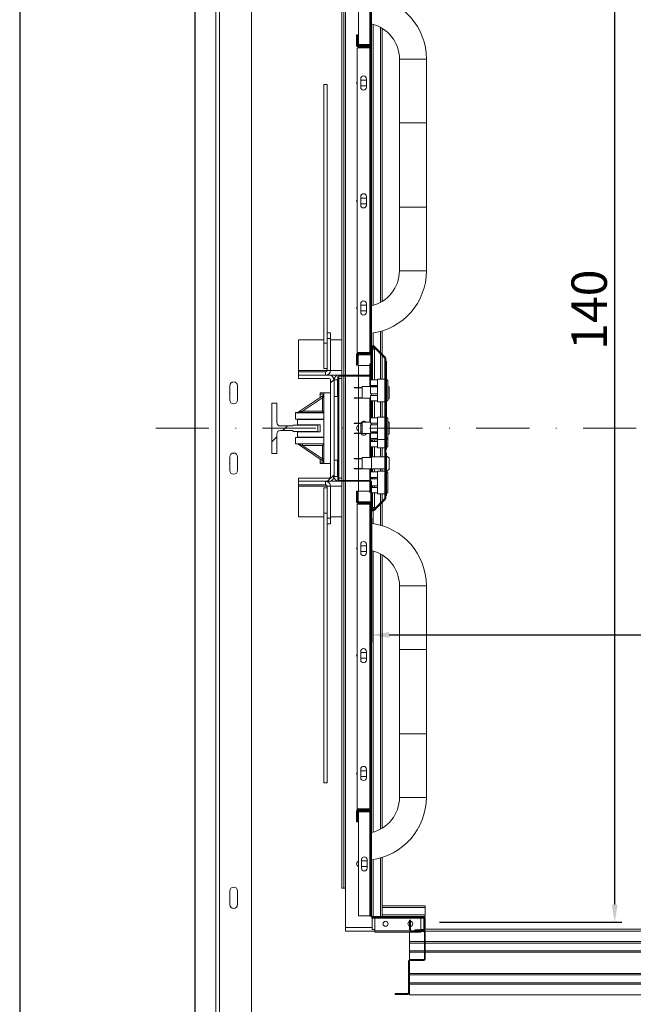
# Model space of a CAD drawing. Extents: x -6412 to 139, y 176 to 6555.
# Drawn here: x -746 to -659, y 831 to 970 of the extents above; entities that cross this region are included whole.
import ezdxf

# ---------------------------------------------------------------- set-up
doc = ezdxf.new("R2010")
doc.units = 0
doc.header["$LTSCALE"] = 10
doc.header["$MEASUREMENT"] = 0
doc.linetypes.add('DASHDOT2', pattern=[0.5, 0.25, -0.125, 0, -0.125])
doc.layers.get('0').update_dxf_attribs({"linetype": 'CONTINUOUS'})
doc.layers.get('DEFPOINTS').update_dxf_attribs({"linetype": 'CONTINUOUS'})
doc.layers.add('CONTINUA2', color=2, linetype='CONTINUOUS')
doc.layers.add('CONTINUA6', color=6, linetype='CONTINUOUS')
doc.styles.get("Standard").update_dxf_attribs({"font": 'ACENT.SHX'})
doc.dimstyles.new('Standard$0', dxfattribs={"dimtxt": 2.5, "dimasz": 2.5, "dimexe": 1, "dimexo": 2, "dimgap": 1, "dimtad": 1, "dimdec": 8, "dimlfac": 10, "dimdsep": 46, "dimtxsty": 'Standard', "dimcen": 0.1, "dimclrd": 1, "dimclre": 1, "dimclrt": 2, "dimaunit": 1, "dimadec": 3, "dimazin": 0, "dimtfac": 0.6, "dimtdec": 8, "dimtmove": 2, "dimatfit": 3, "dimfxl": 0, "dimtolj": 1, "dimarcsym": 0})
pattern_1 = [(45, (-834.168, 651.841), (-10.1028, 10.1028), []), (45, (-827.433, 651.841), (-10.1028, 10.1028), [])]

# ---------------------------------------------------------------- blocks, each defined once
blk = doc.blocks.new('*D1450')
at = {"layer": 'CONTINUA2', "color": 1, "lineweight": -2}
for p, q in [((-696.14, 899.67), (-696.14, 882.18)), ((-586.14, 899.67), (-586.14, 882.18)), ((-693.64, 883.18), (-588.64, 883.18))]:
    blk.add_line(p, q, dxfattribs=at)
at = {"layer": 'CONTINUA2', "color": 1}
for points in [[(-693.64, 883.6), (-693.64, 882.77), (-696.14, 883.18)], [(-588.64, 883.6), (-588.64, 882.77), (-586.14, 883.18)]]:
    blk.add_solid(points, dxfattribs=at)
at = {"layer": 'DEFPOINTS', "color": 0}
for p in [(-696.14, 901.67), (-586.14, 901.67), (-586.14, 883.18)]:
    blk.add_point(p, dxfattribs=at)
at = {"layer": 'CONTINUA2', "color": 7, "insert": (-630.06, 889.29), "char_height": 7, "attachment_point": 2}
blk.add_mtext('\\A1;{\\fArial|b0|i0|c0|p34;\\H0.71429x;110}', dxfattribs=at)
blk = doc.blocks.new('*D1451')
at = {"layer": 'CONTINUA2', "color": 1, "lineweight": -2}
for p, q in [((-686.55, 982.19), (-660.77, 982.19)), ((-661.77, 845.09), (-661.77, 979.69)), ((-686.55, 842.59), (-660.77, 842.59))]:
    blk.add_line(p, q, dxfattribs=at)
at = {"layer": 'CONTINUA2', "color": 1}
for points in [[(-662.19, 979.69), (-661.35, 979.69), (-661.77, 982.19)], [(-662.19, 845.09), (-661.35, 845.09), (-661.77, 842.59)]]:
    blk.add_solid(points, dxfattribs=at)
at = {"layer": 'DEFPOINTS', "color": 0}
for p in [(-688.55, 982.19), (-661.77, 982.19), (-688.55, 842.59)]:
    blk.add_point(p, dxfattribs=at)
at = {"layer": 'CONTINUA2', "color": 7, "insert": (-667.88, 929.14), "char_height": 7, "attachment_point": 2, "rotation": 90}
blk.add_mtext('\\A1;{\\fArial|b0|i0|c0|p34;\\H0.71429x;140}', dxfattribs=at)
blk = doc.blocks.new('EL.M8.TORRE.LO.DIR')
at = {"linetype": 'Continuous', "lineweight": 0}
h = blk.add_hatch(dxfattribs=at)
h.set_pattern_fill('ANSI32', scale=1.5, style=0)
h.set_pattern_definition(pattern_1)
edge = h.paths.add_edge_path(flags=0)
edge.add_line((-698.26, 921.29), (-698.26, 922.79))
edge.add_arc((-698.04, 922.79), 0.22, 450, 540, ccw=False)
edge.add_line((-698.04, 923.01), (-696.36, 923.01))
edge.add_arc((-696.36, 923.11), 0.1, 270, 360)
edge.add_line((-696.26, 923.11), (-696.26, 966.17))
edge.add_arc((-696.36, 966.17), 0.1, 360, 450)
edge.add_line((-696.36, 966.27), (-698.04, 966.27))
edge.add_arc((-698.04, 966.49), 0.22, 180, 270, ccw=False)
edge.add_line((-698.26, 966.49), (-698.26, 967.99))
edge.add_line((-698.26, 967.99), (-698.14, 967.99))
edge.add_line((-698.14, 967.99), (-698.14, 966.49))
edge.add_arc((-698.04, 966.49), 0.1, 180, 270)
edge.add_line((-698.04, 966.39), (-696.36, 966.39))
edge.add_arc((-696.36, 966.17), 0.22, 360, 450, ccw=False)
edge.add_line((-696.14, 966.17), (-696.14, 923.11))
edge.add_arc((-696.36, 923.11), 0.22, 270, 360, ccw=False)
edge.add_line((-696.36, 922.89), (-698.04, 922.89))
edge.add_arc((-698.04, 922.79), 0.1, 450, 540)
edge.add_line((-698.14, 922.79), (-698.14, 921.29))
edge.add_line((-698.14, 921.29), (-698.26, 921.29))
h = blk.add_hatch(dxfattribs=at)
h.set_pattern_fill('ANSI32', scale=1.5, style=0)
h.set_pattern_definition(pattern_1)
edge = h.paths.add_edge_path(flags=0)
edge.add_line((-696.14, 900.93), (-696.14, 902.89))
edge.add_line((-696.14, 902.89), (-696.02, 902.89))
edge.add_line((-696.02, 902.89), (-696.02, 900.93))
edge.add_arc((-695.92, 900.93), 0.1, 180, 315)
edge.add_line((-695.85, 900.86), (-694.3, 902.41))
edge.add_arc((-694.37, 902.48), 0.1, 315, 360)
edge.add_line((-694.27, 902.48), (-694.27, 922.29))
edge.add_arc((-694.37, 922.29), 0.1, 360, 405)
edge.add_line((-694.3, 922.36), (-695.85, 923.91))
edge.add_arc((-695.92, 923.84), 0.1, 405, 540)
edge.add_line((-696.02, 923.84), (-696.02, 921.89))
edge.add_line((-696.02, 921.89), (-696.14, 921.89))
edge.add_line((-696.14, 921.89), (-696.14, 923.84))
edge.add_arc((-695.92, 923.84), 0.225, 405, 540, ccw=False)
edge.add_line((-695.76, 924), (-694.21, 922.45))
edge.add_arc((-694.37, 922.29), 0.225, 360, 405, ccw=False)
edge.add_line((-694.14, 922.29), (-694.14, 902.48))
edge.add_arc((-694.37, 902.48), 0.225, 315, 360, ccw=False)
edge.add_line((-694.21, 902.32), (-695.76, 900.77))
edge.add_arc((-695.92, 900.93), 0.225, 180, 315, ccw=False)
h = blk.add_hatch(dxfattribs=at)
h.set_pattern_fill('ANSI32', scale=1.5, style=0)
h.set_pattern_definition(pattern_1)
edge = h.paths.add_edge_path(flags=0)
edge.add_arc((-697.92, 922.67), 0.1, 450, 540)
edge.add_line((-698.02, 922.67), (-698.02, 921.39))
edge.add_line((-698.02, 921.39), (-698.14, 921.39))
edge.add_line((-698.14, 921.39), (-698.14, 922.67))
edge.add_arc((-697.92, 922.67), 0.22, 450, 540, ccw=False)
edge.add_line((-697.92, 922.89), (-696.36, 922.89))
edge.add_arc((-696.36, 922.67), 0.22, 360, 450, ccw=False)
edge.add_line((-696.14, 922.67), (-696.14, 919.89))
edge.add_line((-696.14, 919.89), (-696.26, 919.89))
edge.add_line((-696.26, 919.89), (-696.26, 922.67))
edge.add_arc((-696.36, 922.67), 0.1, 360, 450)
edge.add_line((-696.36, 922.77), (-697.92, 922.77))
h = blk.add_hatch(dxfattribs=at)
h.set_pattern_fill('ANSI32', scale=1.5, style=0)
h.set_pattern_definition(pattern_1)
edge = h.paths.add_edge_path(flags=0)
edge.add_line((-696.26, 904.79), (-696.26, 903.29))
edge.add_line((-696.26, 903.29), (-696.38, 903.29))
edge.add_line((-696.38, 903.29), (-696.38, 904.79))
edge.add_arc((-696.48, 904.79), 0.1, 360, 450)
edge.add_line((-696.48, 904.89), (-700.66, 904.89))
edge.add_arc((-700.66, 905.11), 0.22, 180, 270, ccw=False)
edge.add_line((-700.88, 905.11), (-700.88, 919.67))
edge.add_arc((-700.66, 919.67), 0.22, 450, 540, ccw=False)
edge.add_line((-700.66, 919.89), (-696.48, 919.89))
edge.add_arc((-696.48, 919.99), 0.1, 270, 360)
edge.add_line((-696.38, 919.99), (-696.38, 921.49))
edge.add_line((-696.38, 921.49), (-696.26, 921.49))
edge.add_line((-696.26, 921.49), (-696.26, 919.99))
edge.add_arc((-696.48, 919.99), 0.22, 270, 360, ccw=False)
edge.add_line((-696.48, 919.77), (-700.66, 919.77))
edge.add_arc((-700.66, 919.67), 0.1, 450, 540)
edge.add_line((-700.76, 919.67), (-700.76, 905.11))
edge.add_arc((-700.66, 905.11), 0.1, 180, 270)
edge.add_line((-700.66, 905.01), (-696.48, 905.01))
edge.add_arc((-696.48, 904.79), 0.22, 360, 450, ccw=False)
h = blk.add_hatch(dxfattribs=at)
h.set_pattern_fill('ANSI32', scale=1.5, style=0)
h.set_pattern_definition(pattern_1)
edge = h.paths.add_edge_path(flags=0)
edge.add_line((-706.44, 905.36), (-702.12, 905.36))
edge.add_arc((-702.12, 905.56), 0.2, 270, 360)
edge.add_line((-701.92, 905.56), (-701.92, 919.21))
edge.add_arc((-702.12, 919.21), 0.2, 360, 450)
edge.add_line((-702.12, 919.41), (-706.44, 919.41))
edge.add_line((-706.44, 919.41), (-706.44, 919.89))
edge.add_line((-706.44, 919.89), (-702.12, 919.89))
edge.add_arc((-702.12, 919.21), 0.675, 360, 450, ccw=False)
edge.add_line((-701.44, 919.21), (-701.44, 905.56))
edge.add_arc((-702.12, 905.56), 0.675, 270, 360, ccw=False)
edge.add_line((-702.12, 904.89), (-706.44, 904.89))
edge.add_line((-706.44, 904.89), (-706.44, 905.36))
h = blk.add_hatch(dxfattribs=at)
h.set_pattern_fill('ANSI32', scale=1.5, style=0)
h.set_pattern_definition(pattern_1)
edge = h.paths.add_edge_path(flags=0)
edge.add_line((-710.22, 908.84), (-710.22, 915.94))
edge.add_line((-710.22, 915.94), (-709.52, 915.94))
edge.add_line((-709.52, 915.94), (-709.52, 913.21))
edge.add_arc((-709.02, 913.21), 0.5, 180, 270)
edge.add_line((-709.02, 912.71), (-707.32, 912.71))
edge.add_arc((-707.32, 912.81), 0.1, 270, 360)
edge.add_line((-707.22, 912.81), (-707.22, 912.84))
edge.add_line((-707.22, 912.84), (-703.72, 912.84))
edge.add_line((-703.72, 912.84), (-703.72, 911.94))
edge.add_line((-703.72, 911.94), (-707.22, 911.94))
edge.add_line((-707.22, 911.94), (-707.22, 911.96))
edge.add_arc((-707.32, 911.96), 0.1, 360, 450)
edge.add_line((-707.32, 912.06), (-709.02, 912.06))
edge.add_arc((-709.02, 911.56), 0.5, 450, 540)
edge.add_line((-709.52, 911.56), (-709.52, 908.84))
edge.add_line((-709.52, 908.84), (-710.22, 908.84))
h = blk.add_hatch(dxfattribs=at)
h.set_pattern_fill('ANSI32', scale=1.5, style=0)
h.set_pattern_definition(pattern_1)
edge = h.paths.add_edge_path(flags=0)
edge.add_line((-696.36, 901.77), (-698.04, 901.77))
edge.add_arc((-698.04, 901.99), 0.22, 180, 270, ccw=False)
edge.add_line((-698.26, 901.99), (-698.26, 903.49))
edge.add_line((-698.26, 903.49), (-698.14, 903.49))
edge.add_line((-698.14, 903.49), (-698.14, 901.99))
edge.add_arc((-698.04, 901.99), 0.1, 180, 270)
edge.add_line((-698.04, 901.89), (-696.36, 901.89))
edge.add_arc((-696.36, 901.67), 0.22, 360, 450, ccw=False)
edge.add_line((-696.14, 901.67), (-696.14, 858.61))
edge.add_arc((-696.36, 858.61), 0.22, 270, 360, ccw=False)
edge.add_line((-696.36, 858.39), (-698.04, 858.39))
edge.add_arc((-698.04, 858.29), 0.1, 450, 540)
edge.add_line((-698.14, 858.29), (-698.14, 856.79))
edge.add_line((-698.14, 856.79), (-698.26, 856.79))
edge.add_line((-698.26, 856.79), (-698.26, 858.29))
edge.add_arc((-698.04, 858.29), 0.22, 450, 540, ccw=False)
edge.add_line((-698.04, 858.51), (-696.36, 858.51))
edge.add_arc((-696.36, 858.61), 0.1, 270, 360)
edge.add_line((-696.26, 858.61), (-696.26, 901.67))
edge.add_arc((-696.36, 901.67), 0.1, 360, 450)
h = blk.add_hatch(dxfattribs=at)
h.set_pattern_fill('ANSI32', scale=1.5, style=0)
h.set_pattern_definition(pattern_1)
edge = h.paths.add_edge_path(flags=0)
edge.add_arc((-688.76, 843.17), 0.22, 360, 450, ccw=False)
edge.add_line((-688.54, 843.17), (-688.54, 841.61))
edge.add_arc((-688.76, 841.61), 0.22, 270, 360, ccw=False)
edge.add_line((-688.76, 841.39), (-690.04, 841.39))
edge.add_line((-690.04, 841.39), (-690.04, 841.51))
edge.add_line((-690.04, 841.51), (-688.76, 841.51))
edge.add_arc((-688.76, 841.61), 0.1, 270, 360)
edge.add_line((-688.66, 841.61), (-688.66, 843.17))
edge.add_arc((-688.76, 843.17), 0.1, 360, 450)
edge.add_line((-688.76, 843.27), (-696.04, 843.27))
edge.add_arc((-696.04, 843.49), 0.22, 180, 270, ccw=False)
edge.add_line((-696.26, 843.49), (-696.26, 858.17))
edge.add_arc((-696.36, 858.17), 0.1, 360, 450)
edge.add_line((-696.36, 858.27), (-697.92, 858.27))
edge.add_arc((-697.92, 858.17), 0.1, 450, 540)
edge.add_line((-698.02, 858.17), (-698.02, 856.89))
edge.add_line((-698.02, 856.89), (-698.14, 856.89))
edge.add_line((-698.14, 856.89), (-698.14, 858.17))
edge.add_arc((-697.92, 858.17), 0.22, 450, 540, ccw=False)
edge.add_line((-697.92, 858.39), (-696.36, 858.39))
edge.add_arc((-696.36, 858.17), 0.22, 360, 450, ccw=False)
edge.add_line((-696.14, 858.17), (-696.14, 843.49))
edge.add_arc((-696.04, 843.49), 0.1, 180, 270)
edge.add_line((-696.04, 843.39), (-688.76, 843.39))
h = blk.add_hatch(dxfattribs=at)
h.set_pattern_fill('ANSI32', scale=1.5, style=0)
h.set_pattern_definition(pattern_1)
edge = h.paths.add_edge_path(flags=0)
edge.add_line((-690.76, 841.49), (-690.76, 842.89))
edge.add_line((-690.76, 842.89), (-690.64, 842.89))
edge.add_line((-690.64, 842.89), (-690.64, 841.49))
edge.add_arc((-690.54, 841.49), 0.1, 180, 270)
edge.add_line((-690.54, 841.39), (-688.76, 841.39))
edge.add_arc((-688.76, 841.17), 0.22, 360, 450, ccw=False)
edge.add_line((-688.54, 841.17), (-688.54, 837.41))
edge.add_arc((-688.76, 837.41), 0.22, 270, 360, ccw=False)
edge.add_line((-688.76, 837.19), (-690.69, 837.19))
edge.add_arc((-690.69, 837.09), 0.1, 450, 540)
edge.add_line((-690.79, 837.09), (-690.79, 832.61))
edge.add_arc((-691.01, 832.61), 0.22, 270, 360, ccw=False)
edge.add_line((-691.01, 832.39), (-692.79, 832.39))
edge.add_line((-692.79, 832.39), (-692.79, 832.51))
edge.add_line((-692.79, 832.51), (-691.01, 832.51))
edge.add_arc((-691.01, 832.61), 0.1, 270, 360)
edge.add_line((-690.91, 832.61), (-690.91, 837.09))
edge.add_arc((-690.69, 837.09), 0.22, 450, 540, ccw=False)
edge.add_line((-690.69, 837.31), (-688.76, 837.31))
edge.add_arc((-688.76, 837.41), 0.1, 270, 360)
edge.add_line((-688.66, 837.41), (-688.66, 841.17))
edge.add_arc((-688.76, 841.17), 0.1, 360, 450)
edge.add_line((-688.76, 841.27), (-690.54, 841.27))
edge.add_arc((-690.54, 841.49), 0.22, 180, 270, ccw=False)
blk.add_line((-721.09, 1012.39), (-721.09, 812.39))
at = {"color": 7, "linetype": 'Continuous', "lineweight": 15}
for p, q in [((-718.12, 827.54), (-718.12, 997.24)), ((-713.12, 827.54), (-713.12, 997.24)), ((-697.96, 966.61), (-697.96, 981.29)), ((-696.26, 966.61), (-696.26, 981.29)), ((-696.14, 966.61), (-696.14, 981.29)), ((-700.34, 977.39), (-700.34, 919.89)), ((-700.04, 977.39), (-700.04, 919.89)), ((-694.64, 930.29), (-694.64, 968.9)), ((-698.26, 967.99), (-698.14, 967.99)), ((-698.26, 966.49), (-698.26, 967.99)), ((-698.14, 966.49), (-698.14, 967.99)), ((-698.14, 967.89), (-698.14, 966.61)), ((-698.14, 967.89), (-698.02, 967.89)), ((-698.02, 967.89), (-698.02, 966.61)), ((-698.16, 923.11), (-698.16, 966.17)), ((-698.16, 966.17), (-696.36, 966.17)), ((-696.36, 966.39), (-698.04, 966.39)), ((-696.36, 966.27), (-698.04, 966.27)), ((-696.36, 966.61), (-697.96, 966.61)), ((-697.92, 966.51), (-696.36, 966.51)), ((-697.92, 966.39), (-696.36, 966.39)), ((-696.26, 966.61), (-696.36, 966.61)), ((-696.36, 966.17), (-696.26, 966.17)), ((-696.26, 923.11), (-696.26, 966.17)), ((-696.14, 966.17), (-696.14, 966.61)), ((-696.14, 923.11), (-696.14, 966.17)), ((-692.19, 955.55), (-692.19, 964.55)), ((-688.38, 964.55), (-688.38, 955.55)), ((-697.66, 960.57), (-697.66, 961.77)), ((-697.66, 961.59), (-696.86, 961.59)), ((-696.86, 961.77), (-696.86, 960.57)), ((-702.9, 960.97), (-702.42, 960.97)), ((-702.9, 960.97), (-702.9, 924.43)), ((-702.42, 960.97), (-702.42, 925.89)), ((-696.86, 960.79), (-697.66, 960.79)), ((-692.19, 943.65), (-692.19, 955.55)), ((-688.38, 955.55), (-692.19, 955.55)), ((-688.38, 955.55), (-688.38, 943.65)), ((-697.66, 943.93), (-697.66, 945.13)), ((-697.66, 944.89), (-696.86, 944.89)), ((-696.86, 945.13), (-696.86, 943.93)), ((-696.86, 944.09), (-697.66, 944.09)), ((-692.19, 934.65), (-692.19, 943.65)), ((-692.19, 943.65), (-688.38, 943.65)), ((-688.38, 943.65), (-688.38, 934.65)), ((-697.66, 928.79), (-697.66, 929.99)), ((-697.66, 929.79), (-696.86, 929.79)), ((-696.86, 929.99), (-696.86, 928.79)), ((-696.86, 928.99), (-697.66, 928.99)), ((-701.94, 925.89), (-702.42, 925.89)), ((-702.42, 925.89), (-702.42, 925.09)), ((-701.94, 925.89), (-701.94, 925.09)), ((-694.64, 922.89), (-694.64, 926.14)), ((-702.9, 924.89), (-706.44, 924.89)), ((-706.44, 924.89), (-706.44, 920.56)), ((-702.9, 924.43), (-702.42, 924.43)), ((-702.9, 924.43), (-702.9, 920.82)), ((-701.94, 925.09), (-702.42, 925.09)), ((-702.42, 925.09), (-702.42, 924.75)), ((-702.42, 924.75), (-702.42, 924.43)), ((-702.42, 924.43), (-702.42, 923.03)), ((-701.94, 925.09), (-701.94, 920.56)), ((-700.34, 924.89), (-701.94, 924.89)), ((-694.3, 922.36), (-695.85, 923.91)), ((-694.21, 922.45), (-695.76, 924)), ((-702.42, 923.03), (-702.42, 920.56)), ((-698.26, 921.29), (-698.26, 922.79)), ((-696.36, 923.11), (-698.16, 923.11)), ((-698.14, 921.29), (-698.14, 922.79)), ((-698.14, 922.67), (-698.14, 921.39)), ((-698.04, 923.01), (-696.36, 923.01)), ((-698.04, 922.89), (-696.36, 922.89)), ((-698.02, 922.67), (-698.02, 921.39)), ((-696.36, 922.89), (-697.92, 922.89)), ((-696.36, 922.77), (-697.92, 922.77)), ((-696.26, 923.11), (-696.36, 923.11)), ((-696.26, 919.89), (-696.26, 922.67)), ((-696.14, 923.84), (-696.14, 921.89)), ((-696.14, 919.89), (-696.14, 922.67)), ((-696.02, 923.84), (-696.02, 921.89)), ((-695.72, 923.58), (-696.02, 923.58)), ((-695.72, 919.21), (-695.72, 923.58)), ((-694.64, 919.33), (-694.64, 922.71)), ((-698.14, 921.29), (-698.26, 921.29)), ((-698.02, 921.39), (-698.14, 921.39)), ((-696.38, 921.27), (-697.96, 921.27)), ((-697.96, 919.89), (-697.96, 921.27)), ((-696.38, 921.49), (-696.26, 921.49)), ((-696.38, 919.99), (-696.38, 921.49)), ((-696.26, 919.99), (-696.26, 921.49)), ((-696.02, 921.89), (-696.14, 921.89)), ((-696.02, 919.21), (-696.02, 921.89)), ((-694.27, 902.48), (-694.27, 922.29)), ((-694.14, 902.48), (-694.14, 922.29)), ((-694.04, 921.89), (-694.14, 921.89)), ((-694.04, 917.74), (-694.04, 921.89)), ((-706.44, 920.56), (-706.44, 920.36)), ((-706.44, 919.89), (-706.44, 920.36)), ((-702.62, 920.36), (-706.44, 920.36)), ((-706.44, 919.89), (-702.12, 919.89)), ((-706.44, 919.41), (-706.44, 919.89)), ((-702.9, 920.82), (-702.42, 920.82)), ((-700.77, 919.89), (-702.12, 919.89)), ((-700.66, 919.89), (-700.77, 919.89)), ((-700.66, 919.89), (-696.48, 919.89)), ((-700.66, 919.77), (-696.48, 919.77)), ((-700.34, 919.77), (-700.34, 905.01)), ((-700.04, 919.77), (-700.04, 905.01)), ((-697.96, 918.13), (-697.96, 919.77)), ((-696.26, 919.89), (-696.14, 919.89)), ((-696.26, 919.21), (-696.26, 919.89)), ((-696.14, 919.89), (-696.14, 919.21)), ((-716.17, 916.39), (-716.17, 918.39)), ((-715.07, 918.39), (-715.07, 916.39)), ((-706.44, 919.41), (-702.12, 919.41)), ((-701.92, 919.21), (-701.92, 905.56)), ((-701.44, 919.21), (-701.44, 905.56)), ((-700.97, 919.21), (-700.97, 916.89)), ((-700.88, 905.11), (-700.88, 919.67)), ((-700.76, 905.11), (-700.76, 919.67)), ((-700.34, 919.41), (-700.76, 919.41)), ((-696.3, 919.21), (-696.3, 918.44)), ((-696.3, 919.21), (-695.3, 919.21)), ((-696.3, 918.44), (-695.3, 918.44)), ((-696.26, 918.27), (-696.26, 918.44)), ((-696.14, 918.44), (-696.14, 918.34)), ((-696.14, 918.34), (-695.3, 918.34)), ((-696.14, 918.24), (-696.14, 918.34)), ((-696.02, 918.34), (-696.02, 918.44)), ((-695.72, 918.34), (-695.72, 918.44)), ((-695.3, 919.33), (-694.27, 919.33)), ((-695.3, 916.14), (-695.3, 919.33)), ((-694.04, 919.32), (-693.84, 919.1)), ((-693.84, 916.37), (-693.84, 919.1)), ((-693.84, 918.33), (-693.64, 918.22)), ((-702.96, 917.03), (-706.52, 914.64)), ((-703.42, 917.19), (-703.42, 917.39)), ((-703.42, 917.39), (-702.87, 917.39)), ((-703.42, 916.72), (-703.42, 917.19)), ((-702.87, 917.39), (-701.92, 917.39)), ((-702.87, 917.39), (-702.87, 914.61)), ((-698.57, 918.08), (-698.57, 918.13)), ((-698.57, 918.13), (-698.25, 918.13)), ((-698.25, 918.08), (-698.57, 918.08)), ((-698.25, 918.13), (-697.47, 918.13)), ((-698.25, 918.08), (-697.47, 918.08)), ((-697.96, 916.69), (-697.96, 918.08)), ((-697.47, 918.27), (-696.14, 918.27)), ((-697.47, 916.64), (-697.47, 918.27)), ((-696.3, 918.24), (-696.3, 917.24)), ((-696.3, 918.24), (-695.3, 918.24)), ((-696.3, 917.24), (-695.3, 917.24)), ((-696.3, 917.04), (-695.3, 917.04)), ((-696.3, 917.04), (-696.3, 916.27)), ((-696.14, 917.04), (-696.14, 917.24)), ((-694.04, 916.54), (-694.04, 917.74)), ((-693.64, 916.55), (-693.64, 918.22)), ((-709.52, 915.94), (-710.22, 915.94)), ((-710.22, 915.94), (-710.22, 908.84)), ((-709.52, 913.21), (-709.52, 915.94)), ((-700.97, 916.89), (-701.44, 916.89)), ((-698.57, 916.64), (-698.57, 916.69)), ((-698.25, 916.69), (-698.57, 916.69)), ((-698.25, 916.64), (-698.57, 916.64)), ((-698.25, 916.69), (-697.47, 916.69)), ((-698.25, 916.64), (-697.47, 916.64)), ((-697.96, 913.13), (-697.96, 916.64)), ((-696.3, 916.64), (-697.47, 916.64)), ((-696.3, 916.27), (-695.3, 916.27)), ((-696.26, 913.86), (-696.26, 916.27)), ((-696.14, 916.27), (-696.14, 913.86)), ((-696.02, 913.86), (-696.02, 916.27)), ((-695.72, 913.86), (-695.72, 916.27)), ((-694.27, 916.14), (-695.3, 916.14)), ((-694.64, 913.98), (-694.64, 916.14)), ((-694.04, 916.54), (-694.14, 916.54)), ((-694.04, 912.39), (-694.04, 916.54)), ((-693.84, 916.37), (-694.04, 916.15)), ((-693.64, 916.55), (-693.84, 916.44)), ((-706.87, 914.61), (-702.87, 914.61)), ((-706.87, 914.61), (-706.87, 914.57)), ((-702.87, 914.57), (-706.87, 914.57)), ((-706.87, 913.69), (-706.87, 914.57)), ((-702.87, 914.57), (-702.87, 910.21)), ((-703.72, 912.84), (-707.22, 912.84)), ((-707.22, 912.84), (-707.22, 912.81)), ((-702.87, 913.69), (-706.87, 913.69)), ((-706.87, 913.69), (-706.87, 913.68)), ((-706.62, 913.68), (-706.87, 913.68)), ((-706.62, 913.64), (-706.62, 913.69)), ((-702.87, 913.64), (-706.62, 913.64)), ((-706.62, 912.89), (-706.62, 913.64)), ((-703.42, 912.89), (-706.62, 912.89)), ((-703.72, 911.94), (-703.72, 912.84)), ((-703.42, 912.89), (-703.42, 911.89)), ((-698.57, 913.08), (-698.57, 913.13)), ((-698.57, 913.13), (-698.25, 913.13)), ((-698.25, 913.08), (-698.57, 913.08)), ((-698.25, 913.13), (-697.47, 913.13)), ((-698.25, 913.08), (-697.47, 913.08)), ((-697.96, 911.69), (-697.96, 913.08)), ((-697.64, 912.99), (-697.63, 913.08)), ((-697.64, 911.79), (-697.64, 912.99)), ((-697.64, 912.79), (-697.47, 912.79)), ((-697.47, 913.27), (-696.3, 913.27)), ((-697.47, 911.64), (-697.47, 913.27)), ((-696.3, 913.86), (-695.3, 913.86)), ((-696.3, 913.86), (-696.3, 913.09)), ((-696.3, 913.09), (-695.3, 913.09)), ((-696.3, 912.89), (-695.3, 912.89)), ((-696.3, 912.89), (-696.3, 911.89)), ((-696.14, 912.89), (-696.14, 913.09)), ((-695.3, 913.98), (-694.27, 913.98)), ((-695.3, 910.79), (-695.3, 913.98)), ((-694.04, 913.97), (-693.84, 913.75)), ((-693.84, 911.02), (-693.84, 913.75)), ((-693.84, 913.33), (-693.64, 913.22)), ((-693.64, 911.55), (-693.64, 913.22)), ((-709.52, 908.84), (-709.52, 911.56)), ((-707.32, 912.71), (-709.02, 912.71)), ((-709.02, 912.06), (-707.32, 912.06)), ((-707.22, 911.96), (-707.22, 911.94)), ((-707.22, 911.94), (-703.72, 911.94)), ((-703.42, 911.89), (-706.62, 911.89)), ((-706.62, 911.14), (-706.62, 911.89)), ((-698.57, 911.64), (-698.57, 911.69)), ((-698.25, 911.69), (-698.57, 911.69)), ((-698.25, 911.64), (-698.57, 911.64)), ((-698.25, 911.69), (-697.47, 911.69)), ((-698.25, 911.64), (-697.47, 911.64)), ((-697.96, 908.13), (-697.96, 911.64)), ((-697.47, 911.99), (-697.64, 911.99)), ((-697.63, 911.69), (-697.64, 911.79)), ((-696.3, 911.64), (-697.47, 911.64)), ((-696.3, 911.89), (-695.3, 911.89)), ((-696.3, 911.74), (-695.3, 911.74)), ((-696.3, 911.74), (-696.3, 911.69)), ((-696.3, 911.69), (-695.3, 911.69)), ((-696.3, 911.69), (-696.3, 910.92)), ((-696.14, 911.74), (-696.14, 911.89)), ((-694.04, 910.54), (-694.04, 912.39)), ((-693.64, 911.55), (-693.84, 911.44)), ((-706.87, 911.09), (-702.87, 911.09)), ((-706.87, 911.09), (-706.87, 910.21)), ((-706.87, 910.21), (-706.87, 910.17)), ((-702.87, 910.21), (-706.87, 910.21)), ((-706.87, 910.17), (-702.87, 910.17)), ((-702.87, 911.14), (-706.62, 911.14)), ((-706.62, 911.09), (-706.62, 911.14)), ((-706.52, 910.13), (-702.96, 907.75)), ((-702.87, 910.17), (-702.87, 907.39)), ((-696.3, 910.92), (-695.3, 910.92)), ((-696.3, 910.92), (-696.3, 910.74)), ((-696.3, 910.74), (-695.3, 910.74)), ((-696.3, 910.54), (-695.3, 910.54)), ((-696.3, 910.54), (-696.3, 909.77)), ((-696.26, 910.54), (-696.26, 910.74)), ((-696.14, 910.74), (-696.14, 910.54)), ((-696.02, 910.54), (-696.02, 910.74)), ((-695.72, 910.54), (-695.72, 910.74)), ((-694.27, 910.79), (-695.3, 910.79)), ((-695.3, 909.64), (-695.3, 910.79)), ((-694.04, 910.54), (-694.14, 910.54)), ((-693.84, 911.02), (-694.04, 910.8)), ((-694.04, 909.39), (-694.04, 910.54)), ((-693.84, 909.87), (-693.84, 911.02)), ((-710.22, 908.84), (-709.52, 908.84)), ((-696.3, 909.77), (-695.3, 909.77)), ((-696.26, 908.27), (-696.26, 909.77)), ((-696.14, 909.77), (-696.14, 908.34)), ((-696.02, 908.34), (-696.02, 909.77)), ((-695.72, 908.34), (-695.72, 909.77)), ((-694.27, 909.64), (-695.3, 909.64)), ((-694.64, 908.34), (-694.64, 909.64)), ((-694.04, 909.39), (-694.14, 909.39)), ((-694.04, 908.89), (-694.14, 908.89)), ((-693.84, 909.87), (-694.04, 909.65)), ((-694.04, 904.74), (-694.04, 908.89)), ((-716.17, 906.44), (-716.17, 908.34)), ((-715.07, 908.34), (-715.07, 906.44)), ((-703.42, 908.06), (-703.42, 907.59)), ((-703.42, 907.59), (-703.42, 907.39)), ((-703.42, 907.39), (-702.87, 907.39)), ((-702.87, 907.39), (-701.92, 907.39)), ((-700.97, 907.89), (-701.44, 907.89)), ((-700.97, 905.56), (-700.97, 907.89)), ((-698.57, 908.08), (-698.57, 908.13)), ((-698.57, 908.13), (-698.25, 908.13)), ((-698.25, 908.08), (-698.57, 908.08)), ((-698.25, 908.13), (-697.47, 908.13)), ((-698.25, 908.08), (-697.47, 908.08)), ((-697.96, 906.69), (-697.96, 908.08)), ((-697.47, 908.27), (-696.14, 908.27)), ((-697.47, 906.64), (-697.47, 908.27)), ((-696.14, 908.34), (-694.27, 908.34)), ((-696.14, 906.64), (-696.14, 908.34)), ((-694.04, 908.44), (-693.64, 908.22)), ((-693.64, 906.55), (-693.64, 908.22)), ((-698.57, 906.64), (-698.57, 906.69)), ((-698.25, 906.69), (-698.57, 906.69)), ((-698.25, 906.64), (-698.57, 906.64)), ((-698.25, 906.69), (-697.47, 906.69)), ((-698.25, 906.64), (-697.47, 906.64)), ((-697.96, 905.01), (-697.96, 906.64)), ((-696.14, 906.64), (-697.47, 906.64)), ((-696.3, 906.21), (-695.3, 906.21)), ((-696.3, 906.21), (-696.3, 905.44)), ((-696.26, 906.21), (-696.26, 906.64)), ((-696.14, 906.64), (-696.14, 906.21)), ((-694.27, 906.64), (-696.14, 906.64)), ((-696.02, 906.21), (-696.02, 906.64)), ((-695.72, 906.21), (-695.72, 906.64)), ((-695.3, 906.33), (-694.27, 906.33)), ((-695.3, 903.14), (-695.3, 906.33)), ((-694.64, 906.33), (-694.64, 906.64)), ((-693.64, 906.55), (-694.04, 906.33)), ((-694.04, 906.32), (-693.84, 906.1)), ((-693.84, 903.37), (-693.84, 906.1)), ((-706.44, 904.89), (-706.44, 905.36)), ((-702.12, 905.36), (-706.44, 905.36)), ((-702.12, 904.89), (-706.44, 904.89)), ((-706.44, 904.89), (-706.44, 904.41)), ((-706.44, 904.21), (-706.44, 904.41)), ((-706.44, 904.41), (-702.62, 904.41)), ((-702.12, 904.89), (-700.77, 904.89)), ((-700.66, 904.89), (-700.77, 904.89)), ((-700.34, 905.36), (-700.76, 905.36)), ((-696.48, 905.01), (-700.66, 905.01)), ((-696.48, 904.89), (-700.66, 904.89)), ((-700.34, 904.89), (-700.34, 847.39)), ((-700.04, 904.89), (-700.04, 847.39)), ((-697.96, 903.51), (-697.96, 904.89)), ((-696.38, 903.29), (-696.38, 904.79)), ((-696.3, 905.44), (-695.3, 905.44)), ((-696.3, 905.24), (-696.3, 904.91)), ((-696.3, 905.24), (-695.3, 905.24)), ((-696.26, 905.24), (-696.26, 905.44)), ((-696.14, 904.89), (-696.26, 904.89)), ((-696.26, 902.11), (-696.26, 904.89)), ((-696.26, 903.29), (-696.26, 904.79)), ((-696.14, 905.44), (-696.14, 905.24)), ((-696.14, 902.11), (-696.14, 904.89)), ((-696.02, 905.24), (-696.02, 905.44)), ((-695.72, 905.24), (-695.72, 905.44)), ((-694.04, 902.89), (-694.04, 904.74)), ((-706.44, 899.89), (-706.44, 904.21)), ((-702.9, 903.97), (-702.42, 903.97)), ((-702.9, 903.97), (-702.9, 900.4)), ((-702.42, 904.21), (-702.42, 901.76)), ((-701.94, 904.21), (-701.94, 899.69)), ((-698.26, 903.49), (-698.14, 903.49)), ((-698.26, 901.99), (-698.26, 903.49)), ((-698.14, 901.99), (-698.14, 903.49)), ((-698.14, 903.39), (-698.14, 902.11)), ((-698.14, 903.39), (-698.02, 903.39)), ((-698.02, 903.39), (-698.02, 902.11)), ((-697.96, 903.51), (-696.38, 903.51)), ((-696.26, 903.29), (-696.38, 903.29)), ((-696.3, 903.29), (-696.3, 903.27)), ((-696.3, 903.27), (-696.26, 903.27)), ((-696.14, 904.24), (-695.3, 904.24)), ((-696.14, 904.04), (-695.3, 904.04)), ((-696.14, 903.27), (-695.3, 903.27)), ((-696.02, 904.04), (-696.02, 904.24)), ((-696.02, 902.89), (-696.02, 903.27)), ((-695.72, 904.04), (-695.72, 904.24)), ((-695.72, 901.18), (-695.72, 903.27)), ((-694.27, 903.14), (-695.3, 903.14)), ((-694.64, 902.06), (-694.64, 903.14)), ((-693.84, 903.37), (-694.04, 903.15)), ((-702.42, 901.76), (-702.42, 900.4)), ((-698.16, 901.67), (-696.36, 901.67)), ((-698.16, 858.61), (-698.16, 901.67)), ((-696.36, 901.89), (-698.04, 901.89)), ((-696.36, 901.77), (-698.04, 901.77)), ((-697.92, 902.01), (-696.36, 902.01)), ((-697.92, 901.89), (-696.36, 901.89)), ((-696.36, 901.67), (-696.26, 901.67)), ((-696.26, 858.61), (-696.26, 901.67)), ((-696.14, 902.89), (-696.02, 902.89)), ((-696.14, 902.89), (-696.14, 900.93)), ((-696.14, 858.61), (-696.14, 901.67)), ((-696.02, 902.89), (-696.02, 900.93)), ((-695.85, 900.86), (-694.3, 902.41)), ((-695.76, 900.77), (-694.21, 902.32)), ((-694.64, 898.63), (-694.64, 901.89)), ((-694.04, 902.89), (-694.14, 902.89)), ((-702.9, 900.4), (-702.42, 900.4)), ((-702.9, 900.4), (-702.9, 862.29)), ((-702.42, 900.4), (-702.42, 900.05)), ((-695.72, 901.18), (-696.02, 901.18)), ((-706.44, 899.89), (-702.9, 899.89)), ((-702.42, 900.05), (-702.42, 899.69)), ((-701.94, 899.69), (-702.42, 899.69)), ((-702.42, 899.69), (-702.42, 898.89)), ((-702.42, 898.89), (-702.42, 862.29)), ((-701.94, 898.89), (-702.42, 898.89)), ((-701.94, 899.89), (-700.34, 899.89)), ((-701.94, 899.69), (-701.94, 898.89)), ((-697.66, 894.79), (-697.66, 895.99)), ((-697.66, 895.79), (-696.86, 895.79)), ((-696.86, 894.99), (-697.66, 894.99)), ((-696.86, 895.99), (-696.86, 894.79)), ((-694.64, 855.87), (-694.64, 894.48)), ((-692.19, 881.13), (-692.19, 890.13)), ((-688.38, 890.13), (-688.38, 881.13)), ((-697.66, 879.65), (-697.66, 880.85)), ((-696.86, 880.85), (-696.86, 879.65)), ((-692.19, 869.23), (-692.19, 881.13)), ((-688.38, 881.13), (-692.19, 881.13)), ((-688.38, 881.13), (-688.38, 869.23)), ((-697.66, 880.69), (-696.86, 880.69)), ((-696.86, 879.89), (-697.66, 879.89)), ((-692.19, 860.23), (-692.19, 869.23)), ((-692.19, 869.23), (-688.38, 869.23)), ((-688.38, 869.23), (-688.38, 860.23)), ((-697.66, 863.01), (-697.66, 864.21)), ((-696.86, 864.21), (-696.86, 863.01)), ((-697.66, 863.99), (-696.86, 863.99)), ((-696.86, 863.19), (-697.66, 863.19)), ((-702.9, 862.29), (-702.42, 862.29)), ((-696.36, 858.61), (-698.16, 858.61)), ((-698.04, 858.51), (-696.36, 858.51)), ((-696.26, 858.61), (-696.36, 858.61)), ((-696.14, 858.17), (-696.14, 858.61)), ((-698.26, 856.79), (-698.26, 858.29)), ((-698.14, 856.79), (-698.14, 858.29)), ((-698.14, 858.17), (-698.14, 856.89)), ((-698.04, 858.39), (-696.36, 858.39)), ((-698.02, 858.17), (-698.02, 856.89)), ((-697.96, 843.49), (-697.96, 858.17)), ((-697.96, 858.17), (-696.36, 858.17)), ((-696.36, 858.39), (-697.92, 858.39)), ((-696.36, 858.27), (-697.92, 858.27)), ((-696.36, 858.17), (-696.26, 858.17)), ((-696.26, 843.49), (-696.26, 858.17)), ((-696.14, 843.49), (-696.14, 858.17)), ((-698.14, 856.79), (-698.26, 856.79)), ((-698.02, 856.89), (-698.14, 856.89)), ((-694.64, 844.89), (-694.64, 851.72)), ((-697.56, 850.23), (-697.56, 851.43)), ((-697.56, 851.24), (-696.76, 851.24)), ((-696.76, 850.44), (-697.56, 850.44)), ((-696.76, 851.43), (-696.76, 850.23)), ((-700.34, 847.39), (-700.04, 847.39)), ((-699.84, 847.39), (-700.04, 847.39)), ((-699.84, 841.84), (-699.84, 847.39)), ((-716.17, 845.09), (-716.17, 846.99)), ((-715.07, 846.99), (-715.07, 845.09)), ((-694.64, 844.89), (-688.54, 844.89)), ((-694.64, 844.67), (-694.64, 844.89)), ((-694.64, 843.61), (-694.64, 844.67)), ((-688.54, 844.67), (-688.54, 844.89)), ((-688.54, 843.61), (-688.54, 844.67)), ((-696.36, 843.49), (-697.96, 843.49)), ((-696.26, 843.49), (-696.36, 843.49)), ((-688.76, 843.39), (-696.04, 843.39)), ((-688.76, 843.27), (-696.04, 843.27)), ((-696.04, 843.17), (-696.04, 843.27)), ((-694.64, 843.39), (-694.64, 843.61)), ((-688.76, 843.39), (-688.54, 843.39)), ((-688.76, 843.27), (-688.76, 843.17)), ((-688.54, 843.39), (-688.54, 843.61)), ((-699.84, 841.34), (-699.84, 841.84)), ((-696.04, 841.57), (-696.04, 843.17)), ((-695.65, 841.39), (-695.65, 843.17)), ((-689.15, 843.17), (-695.65, 843.17)), ((-690.76, 842.89), (-690.64, 842.89)), ((-690.76, 842.89), (-690.76, 841.49)), ((-690.64, 842.89), (-690.64, 841.49)), ((-689.15, 841.51), (-689.15, 843.17)), ((-688.76, 843.17), (-688.76, 841.57)), ((-688.66, 841.61), (-688.66, 843.17)), ((-688.54, 841.61), (-688.54, 843.17)), ((-699.84, 841.34), (-695.65, 841.34)), ((-695.65, 841.57), (-696.04, 841.57)), ((-695.65, 841.17), (-695.65, 841.39)), ((-689.15, 841.17), (-695.65, 841.17)), ((-690.79, 841.17), (-690.79, 839.84)), ((-690.54, 841.39), (-688.76, 841.39)), ((-690.54, 841.27), (-688.76, 841.27)), ((-690.04, 841.51), (-688.76, 841.51)), ((-690.04, 841.39), (-690.04, 841.51)), ((-690.04, 841.39), (-688.76, 841.39)), ((-688.76, 841.57), (-689.15, 841.57)), ((-689.15, 841.17), (-689.15, 841.27)), ((-688.67, 841.59), (-688.76, 841.59)), ((-688.66, 841.17), (-688.66, 837.41)), ((-604.08, 841.34), (-688.62, 841.34)), ((-608.54, 841.59), (-688.55, 841.59)), ((-688.54, 841.17), (-688.54, 837.41)), ((-688.66, 839.84), (-690.79, 839.84)), ((-690.79, 839.84), (-690.79, 839.64)), ((-688.66, 839.64), (-690.79, 839.64)), ((-690.79, 839.64), (-690.79, 838.54)), ((-566.79, 839.84), (-688.54, 839.84)), ((-566.79, 839.64), (-688.54, 839.64)), ((-688.66, 838.54), (-690.79, 838.54)), ((-690.79, 838.54), (-690.79, 838.34)), ((-690.79, 838.34), (-690.79, 837.28)), ((-688.66, 838.34), (-690.79, 838.34)), ((-566.79, 838.54), (-688.54, 838.54)), ((-566.79, 838.34), (-688.54, 838.34)), ((-690.91, 837.09), (-690.91, 832.61)), ((-690.79, 837.09), (-690.79, 832.61)), ((-688.76, 837.31), (-690.69, 837.31)), ((-688.76, 837.19), (-690.69, 837.19)), ((-566.79, 835.34), (-690.79, 835.34)), ((-566.79, 835.14), (-690.79, 835.14)), ((-566.79, 834.04), (-690.79, 834.04)), ((-566.79, 833.84), (-690.79, 833.84)), ((-691.01, 832.51), (-692.79, 832.51)), ((-692.79, 832.39), (-692.79, 832.51)), ((-691.01, 832.39), (-692.79, 832.39)), ((-690.79, 832.61), (-690.79, 832.34)), ((-566.79, 832.34), (-690.79, 832.34))]:
    blk.add_line(p, q, dxfattribs=at)
at = {"color": 8, "linetype": 'Continuous', "lineweight": 15}
for p, q in [((-717.62, 827.54), (-717.62, 997.24)), ((-696.36, 966.61), (-696.36, 981.29)), ((-699.84, 977.39), (-699.84, 919.89)), ((-695.92, 929.74), (-695.92, 969.46)), ((-694.86, 930.17), (-694.86, 969.03)), ((-696.36, 923.11), (-696.36, 966.17)), ((-688.38, 964.55), (-692.19, 964.55)), ((-692.19, 934.65), (-688.38, 934.65)), ((-695.92, 924.07), (-695.92, 925.85)), ((-694.86, 923.11), (-694.86, 926.08)), ((-695.92, 923.58), (-695.92, 923.94)), ((-694.86, 919.33), (-694.86, 922.93)), ((-702.42, 920.56), (-706.44, 920.56)), ((-702.62, 920.36), (-702.62, 919.89)), ((-702.42, 920.56), (-701.94, 920.56)), ((-700.34, 920.56), (-701.94, 920.56)), ((-700.77, 919.86), (-700.77, 919.89)), ((-699.84, 919.77), (-699.84, 905.01)), ((-696.36, 918.27), (-696.36, 919.8)), ((-701.44, 919.21), (-700.97, 919.21)), ((-703.42, 917.19), (-702.87, 917.19)), ((-698.25, 918.13), (-698.25, 918.08)), ((-694.04, 917.74), (-694.14, 917.74)), ((-705.91, 914.81), (-703.07, 916.71)), ((-703.07, 916.71), (-703.07, 914.81)), ((-702.87, 916.71), (-703.07, 916.71)), ((-698.25, 916.69), (-698.25, 916.64)), ((-696.36, 913.27), (-696.36, 916.64)), ((-694.86, 913.98), (-694.86, 916.14)), ((-703.07, 914.81), (-705.91, 914.81)), ((-705.91, 914.81), (-705.91, 914.61)), ((-698.25, 913.13), (-698.25, 913.08)), ((-698.25, 911.69), (-698.25, 911.64)), ((-696.36, 908.27), (-696.36, 911.64)), ((-694.04, 912.39), (-694.14, 912.39)), ((-705.91, 909.97), (-705.91, 910.17)), ((-705.91, 909.97), (-703.07, 909.97)), ((-703.07, 908.06), (-705.91, 909.97)), ((-703.07, 909.97), (-703.07, 908.06)), ((-694.86, 908.34), (-694.86, 909.64)), ((-703.42, 907.59), (-702.87, 907.59)), ((-702.87, 908.06), (-703.07, 908.06)), ((-698.25, 908.13), (-698.25, 908.08)), ((-698.25, 906.69), (-698.25, 906.64)), ((-696.36, 904.97), (-696.36, 906.64)), ((-694.86, 906.33), (-694.86, 906.64)), ((-702.62, 904.41), (-702.62, 904.89)), ((-700.97, 905.56), (-701.44, 905.56)), ((-700.77, 904.89), (-700.77, 904.91)), ((-699.84, 904.89), (-699.84, 847.39)), ((-694.04, 904.74), (-694.14, 904.74)), ((-706.44, 904.21), (-702.42, 904.21)), ((-702.42, 904.21), (-701.94, 904.21)), ((-701.94, 904.21), (-700.34, 904.21)), ((-694.86, 901.84), (-694.86, 903.14)), ((-696.36, 858.61), (-696.36, 901.67)), ((-694.86, 898.69), (-694.86, 901.67)), ((-695.92, 900.83), (-695.92, 901.18)), ((-695.92, 898.93), (-695.92, 900.7)), ((-695.92, 855.32), (-695.92, 895.04)), ((-694.86, 855.75), (-694.86, 894.61)), ((-688.38, 890.13), (-692.19, 890.13)), ((-692.19, 860.23), (-688.38, 860.23)), ((-696.36, 843.49), (-696.36, 858.17)), ((-694.86, 843.39), (-694.86, 851.66)), ((-695.92, 843.39), (-695.92, 851.43)), ((-694.64, 844.67), (-688.54, 844.67)), ((-694.64, 843.61), (-688.54, 843.61)), ((-699.84, 841.84), (-696.04, 841.84)), ((-695.65, 843.17), (-696.04, 843.17)), ((-688.76, 843.17), (-689.15, 843.17)), ((-690.74, 841.39), (-695.65, 841.39))]:
    blk.add_line(p, q, dxfattribs=at)
at = {"color": 1, "linetype": 'DASHDOT2', "lineweight": 0, "ltscale": 3}
blk.add_line((-537.93, 912.39), (-727.27, 912.39), dxfattribs=at)
at = {"color": 8, "linetype": 'Continuous', "lineweight": 15, "flags": 128}
for points in [[(-703.07, 916.71), (-703.05, 916.77), (-703.03, 916.82), (-703.01, 916.87), (-703, 916.91), (-702.98, 916.95), (-702.97, 916.98), (-702.96, 917.01), (-702.96, 917.02), (-702.96, 917.03)], [(-706.52, 914.64), (-706.51, 914.64), (-706.47, 914.65), (-706.42, 914.67), (-706.34, 914.69), (-706.25, 914.71), (-706.14, 914.74), (-706.03, 914.77), (-705.91, 914.81)], [(-706.52, 910.13), (-706.51, 910.13), (-706.47, 910.12), (-706.42, 910.1), (-706.34, 910.08), (-706.25, 910.06), (-706.14, 910.03), (-706.03, 910), (-705.91, 909.97)], [(-702.96, 907.75), (-702.96, 907.75), (-702.96, 907.76), (-702.97, 907.79), (-702.98, 907.82), (-703, 907.86), (-703.01, 907.9), (-703.03, 907.95), (-703.05, 908.01), (-703.07, 908.06)]]:
    blk.add_lwpolyline(points, dxfattribs=at)
at = {"color": 7, "linetype": 'Continuous', "lineweight": 15, "flags": 128}
for points in [[(-703.07, 914.81), (-703.03, 914.77), (-702.99, 914.73), (-702.96, 914.7), (-702.93, 914.67), (-702.9, 914.64), (-702.88, 914.62), (-702.87, 914.61), (-702.87, 914.61)], [(-703.07, 909.97), (-703.03, 910), (-703, 910.03), (-702.97, 910.07), (-702.94, 910.09), (-702.92, 910.12), (-702.9, 910.14), (-702.88, 910.15), (-702.87, 910.16), (-702.87, 910.17)]]:
    blk.add_lwpolyline(points, dxfattribs=at)
at = {"color": 7, "linetype": 'Continuous', "lineweight": 15}
blk.add_circle((-694.15, 842.37), 0.35, dxfattribs=at)
for centre, radius, start, end in [((-697.29, 964.55), 8.91, 0, 82.6081), ((-697.29, 964.55), 5.1, 0, 77.023), ((-698.04, 966.49), 0.22, 180, 270), ((-697.92, 966.61), 0.22, 180, 270), ((-698.04, 966.49), 0.1, 180, 270), ((-697.92, 966.61), 0.1, 180, 270), ((-696.36, 966.61), 0.22, 270, 0), ((-696.36, 966.61), 0.1, 270, 0), ((-696.36, 966.17), 0.22, 0, 90), ((-696.36, 966.17), 0.1, 0, 90), ((-697.26, 961.77), 0.4, 0, 180), ((-697.84, 961.19), 0.4, 143.1301, 216.8699), ((-697.26, 960.57), 0.4, 180, 0), ((-697.26, 945.13), 0.4, 0, 180), ((-697.84, 944.49), 0.4, 143.1301, 216.8699), ((-697.26, 943.93), 0.4, 180, 0), ((-697.29, 934.65), 5.09, 282.9764, 0), ((-697.29, 934.65), 8.91, 277.392, 0), ((-697.84, 929.39), 0.4, 143.1301, 216.8699), ((-697.26, 929.99), 0.4, 0, 180), ((-697.26, 928.79), 0.4, 180, 0), ((-695.92, 923.84), 0.225, 45, 180), ((-695.92, 923.84), 0.1, 45, 180), ((-698.04, 922.79), 0.22, 90, 180), ((-697.92, 922.67), 0.22, 90, 180), ((-698.04, 922.79), 0.1, 90, 180), ((-697.92, 922.67), 0.1, 90, 180), ((-696.36, 923.11), 0.22, 270, 0), ((-696.36, 923.11), 0.1, 270, 0), ((-696.36, 922.67), 0.22, 0, 90), ((-696.36, 922.67), 0.1, 0, 90), ((-694.37, 922.29), 0.1, 0, 45), ((-694.37, 922.29), 0.225, 0, 45), ((-702.62, 920.56), 0.676, 270, 0), ((-702.62, 920.56), 0.2, 270, 0), ((-702.12, 919.21), 0.675, 0, 90), ((-700.77, 919.21), 0.675, 90, 180), ((-700.66, 919.67), 0.22, 90, 180), ((-700.66, 919.67), 0.1, 90, 180), ((-696.48, 919.99), 0.22, 270, 0), ((-696.48, 919.99), 0.1, 270, 0), ((-715.62, 918.39), 0.55, 0, 180), ((-702.12, 919.21), 0.2, 0, 90), ((-700.77, 919.21), 0.2, 125.0996, 180), ((-703.07, 917.19), 0.2, 303.8328, 0), ((-715.62, 916.39), 0.55, 180, 0), ((-706.63, 914.81), 0.2, 270, 303.8328), ((-709.02, 913.21), 0.5, 180, 270), ((-707.32, 912.81), 0.1, 270, 0), ((-697.84, 912.39), 0.4, 107.4576, 252.5424), ((-697.24, 912.99), 0.4, 44.427, 158.8337), ((-709.02, 911.56), 0.5, 90, 180), ((-707.32, 911.96), 0.1, 0, 90), ((-697.24, 911.79), 0.4, 201.1663, 337.9757), ((-706.63, 909.97), 0.2, 56.1672, 90), ((-715.62, 908.34), 0.55, 0, 180), ((-703.07, 907.58), 0.2, 0, 56.1672), ((-715.62, 906.44), 0.55, 180, 0), ((-702.62, 904.21), 0.676, 0, 90), ((-702.62, 904.21), 0.2, 0, 90), ((-702.12, 905.56), 0.675, 270, 0), ((-702.12, 905.56), 0.2, 270, 0), ((-700.77, 905.56), 0.675, 180, 270), ((-700.77, 905.56), 0.2, 180, 234.9004), ((-700.66, 905.11), 0.22, 180, 270), ((-700.66, 905.11), 0.1, 180, 270), ((-696.48, 904.79), 0.22, 0, 90), ((-696.48, 904.79), 0.1, 0, 90), ((-698.04, 901.99), 0.22, 180, 270), ((-697.92, 902.11), 0.22, 180, 270), ((-698.04, 901.99), 0.1, 180, 270), ((-697.92, 902.11), 0.1, 180, 270), ((-696.36, 902.11), 0.22, 270, 0), ((-696.36, 902.11), 0.1, 270, 0), ((-696.36, 901.67), 0.22, 360, 90), ((-696.36, 901.67), 0.1, 360, 90), ((-694.37, 902.48), 0.1, 315, 0), ((-694.37, 902.48), 0.225, 315, 0), ((-695.92, 900.93), 0.225, 180, 315), ((-695.92, 900.93), 0.1, 180, 315), ((-697.29, 890.13), 8.9, 0, 82.6081), ((-697.26, 895.99), 0.4, 0, 180), ((-697.84, 895.39), 0.4, 143.1301, 216.8699), ((-697.26, 894.79), 0.4, 180, 0), ((-697.29, 890.13), 5.1, 0, 77.023), ((-697.26, 880.85), 0.4, 0, 180), ((-697.84, 880.29), 0.4, 143.1301, 216.8699), ((-697.26, 879.65), 0.4, 180, 0), ((-697.26, 864.21), 0.4, 0, 180), ((-697.84, 863.59), 0.4, 143.1301, 216.8699), ((-697.26, 863.01), 0.4, 180, 0), ((-697.29, 860.23), 5.1, 282.9764, 0), ((-697.29, 860.23), 8.9, 277.392, 0), ((-698.04, 858.29), 0.22, 90, 180), ((-696.36, 858.61), 0.1, 270, 0), ((-696.36, 858.61), 0.22, 270, 0), ((-697.92, 858.17), 0.22, 90, 180), ((-698.04, 858.29), 0.1, 90, 180), ((-697.92, 858.17), 0.1, 90, 180), ((-696.36, 858.17), 0.22, 0, 90), ((-696.36, 858.17), 0.1, 0, 90), ((-697.16, 851.43), 0.4, 0, 180), ((-697.84, 850.84), 0.4, 107.4576, 252.5424), ((-697.16, 850.23), 0.4, 180, 0), ((-715.62, 846.99), 0.55, 0, 180), ((-715.62, 845.09), 0.55, 180, 0), ((-696.04, 843.49), 0.22, 180, 270), ((-696.04, 843.49), 0.1, 180, 270), ((-688.76, 843.17), 0.22, 0, 90), ((-688.76, 843.17), 0.1, 0, 90), ((-690.65, 842.37), 0.35, 108.3177, 180), ((-690.65, 842.37), 0.35, 180, 251.6823), ((-690.65, 842.37), 0.35, 271.6372, 88.3628), ((-690.54, 841.49), 0.22, 180, 270), ((-690.54, 841.49), 0.1, 180, 270), ((-688.76, 841.61), 0.1, 270, 0), ((-688.76, 841.61), 0.22, 270, 0), ((-688.76, 841.17), 0.22, 0, 90), ((-688.76, 841.17), 0.1, 0, 90), ((-690.69, 837.09), 0.22, 90, 180), ((-690.69, 837.09), 0.1, 90, 180), ((-688.76, 837.41), 0.1, 270, 0), ((-688.76, 837.41), 0.22, 270, 0), ((-691.01, 832.61), 0.1, 270, 0), ((-691.01, 832.61), 0.22, 270, 0)]:
    blk.add_arc(centre, radius, start, end, dxfattribs=at)
at = {"color": 7, "linetype": 'Continuous', "lineweight": 0}
for p in [(-716.17, 917.39), (-716.17, 907.39)]:
    blk.add_point(p, dxfattribs=at)
at = {"layer": 'CONTINUA2', "color": 1}
for base, p1, p2, angle, picture, middle in [((-661.77, 982.19), (-688.55, 842.59), (-688.55, 982.19), 90, '*D1451', (-661.77, 929.14)), ((-586.14, 883.18), (-696.14, 901.67), (-586.14, 901.67), 180, '*D1450', (-630.06, 883.18))]:
    dim = blk.add_linear_dim(base=base, p1=p1, p2=p2, angle=angle, text='{\\fArial|b0|i0|c0|p34;\\H0.71429x;<>}', dimstyle='Standard$0', override={"dimtxt": 7, "dimdec": 0, "dimlfac": 1, "dimclrt": 7, "dimtmove": 0, "dimarcsym": 1}, dxfattribs=at)
    dim.commit()
    dim.dimension.update_dxf_attribs({"geometry": picture, "text_midpoint": middle, "dimtype": 128})

msp = doc.modelspace()

# ---------------------------------------------------------------- linework, layer by layer
at = {"layer": 'CONTINUA6', "color": 0}
msp.add_lwpolyline([(-745.86, 738.25), (-210.7, 738.25), (-210.7, 1092.44), (-745.86, 1092.44)], close=True, dxfattribs=at)

# ---------------------------------------------------------------- block references
at = {"color": 1}
msp.add_blockref('EL.M8.TORRE.LO.DIR', (0, 0), dxfattribs=at)

doc.saveas('drawing.dxf')
